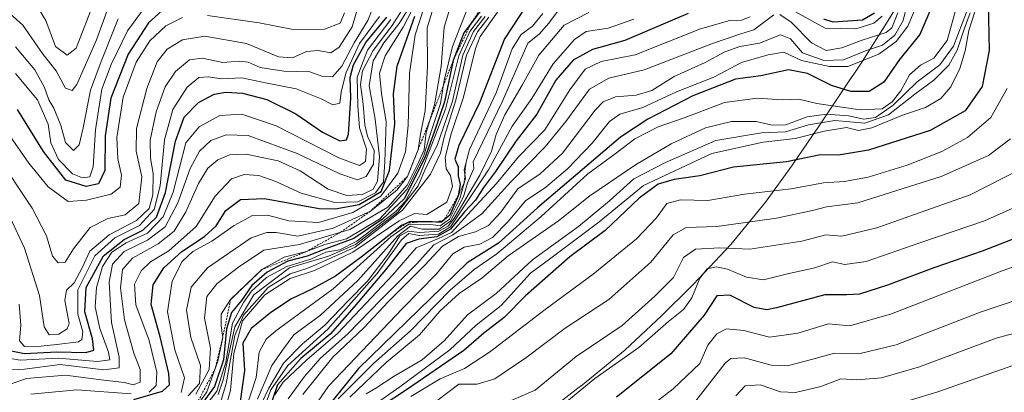
# Model space of a CAD drawing. Units: metres. Extents: x 630266 to 631984, y 4785203 to 4787550.
# Drawn here: x 631532 to 631768, y 4787035 to 4787124 of the extents above; entities that cross this region are included whole.
import ezdxf

# ---------------------------------------------------------------- set-up
doc = ezdxf.new("R2010")
doc.units = ezdxf.units.M
doc.header["$MEASUREMENT"] = 0
doc.linetypes.add('TRAZOS', pattern=[0.75, 0.5, -0.25])
for name, color, linetype, lineweight in [('Curva de nivel maestra', 36, 'Continuous', 30), ('Curva de nivel normal', 36, 'Continuous', 0), ('Escarpado lineal', 39, 'TRAZOS', 0), ('Pastizal CxS', 92, 'Continuous', 0)]:
    doc.layers.add(name, color=color, linetype=linetype, lineweight=lineweight)

# ---------------------------------------------------------------- blocks, each defined once
blk = doc.blocks.new('*U154')
at = {"layer": 'Curva de nivel normal', "color": 36, "linetype": 'Continuous', "lineweight": 0}
blk.add_polyline3d([(631526.53, 4787092.47, 965), (631535.34, 4787079.32, 965), (631538.79, 4787072.69, 965), (631540.22, 4787067.86, 965), (631541.51, 4787066.21, 965), (631543.25, 4787066.43, 965), (631545.25, 4787069.58, 965), (631549.25, 4787074.72, 965), (631553.43, 4787076.9, 965), (631557.63, 4787077.73, 965), (631560.88, 4787080.48, 965), (631561.61, 4787086.87, 965), (631560.23, 4787093.03, 965), (631560.31, 4787098.44, 965), (631562.76, 4787108.01, 965), (631565.24, 4787114.4, 965), (631567.68, 4787117.41, 965), (631571.37, 4787119.68, 965), (631576.72, 4787120.57, 965), (631586.7, 4787118.83, 965), (631594.35, 4787115.6, 965), (631597.68, 4787115.4, 965), (631601.06, 4787116.9, 965), (631603.87, 4787117.11, 965), (631606.9, 4787116.54, 965), (631608.87, 4787117.88, 965), (631611.98, 4787122.8, 965), (631613.18, 4787126.89, 965)], dxfattribs=at)
blk = doc.blocks.new('*U157')
at = {"layer": 'Curva de nivel normal', "color": 36, "linetype": 'Continuous', "lineweight": 0}
blk.add_polyline3d([(631531.3, 4787111.63, 980), (631536.61, 4787105.33, 980), (631539.14, 4787099.46, 980), (631539.78, 4787095.03, 980), (631541.66, 4787090.97, 980), (631545, 4787087.56, 980), (631547.36, 4787086.61, 980), (631549.13, 4787086.86, 980), (631549.93, 4787089.21, 980), (631550.51, 4787098.08, 980), (631552, 4787107.83, 980), (631554.27, 4787113.76, 980), (631558.15, 4787121.84, 980), (631564.36, 4787130.4, 980)], dxfattribs=at)
blk = doc.blocks.new('*U158')
at = {"layer": 'Curva de nivel normal', "color": 36, "linetype": 'Continuous', "lineweight": 0}
blk.add_polyline3d([(631668.67, 4787126.22, 860), (631662.78, 4787123.15, 860), (631656.71, 4787115.96, 860), (631652.72, 4787108.78, 860), (631648.59, 4787101.68, 860), (631646.5, 4787097.02, 860), (631645.37, 4787093.02, 860), (631642.58, 4787087.29, 860), (631636.4, 4787076.88, 860), (631634.97, 4787075, 860), (631632.73, 4787073.8, 860), (631628.22, 4787073.53, 860), (631625.4, 4787073.86, 860), (631623.35, 4787072.6, 860), (631620.66, 4787068.37, 860), (631615.65, 4787061.82, 860), (631611.01, 4787057.16, 860), (631605.45, 4787051.29, 860), (631600.08, 4787046.85, 860), (631595.57, 4787042.2, 860), (631592.02, 4787036.24, 860), (631587.78, 4787027.36, 860)], dxfattribs=at)
blk = doc.blocks.new('*U164')
at = {"layer": 'Curva de nivel normal', "color": 36, "linetype": 'Continuous', "lineweight": 0}
blk.add_polyline3d([(631527.24, 4787040.46, 940), (631533.48, 4787040.76, 940), (631542.01, 4787041.91, 940), (631552.5, 4787040.64, 940), (631556.18, 4787041.07, 940), (631556.2, 4787043.66, 940), (631554.34, 4787051.97, 940), (631553.74, 4787061.6, 940), (631554.53, 4787065.94, 940), (631557.37, 4787068.93, 940), (631562.91, 4787071.65, 940), (631567.16, 4787074.9, 940), (631570.24, 4787080.65, 940), (631573.14, 4787088.84, 940), (631575.38, 4787092.98, 940), (631578.14, 4787095.53, 940), (631581.82, 4787096.94, 940), (631587.06, 4787096.72, 940), (631598.79, 4787092.46, 940), (631609.03, 4787087.54, 940), (631613.26, 4787086.17, 940), (631615.35, 4787086.97, 940), (631617.08, 4787089.89, 940), (631617.28, 4787093.17, 940), (631615.66, 4787096.59, 940), (631614.98, 4787099.32, 940), (631614.64, 4787104.3, 940), (631613.99, 4787108.98, 940), (631614.45, 4787112.24, 940), (631617.03, 4787117.14, 940), (631621.57, 4787123.09, 940), (631625.48, 4787129.37, 940)], dxfattribs=at)
blk = doc.blocks.new('*U172')
at = {"layer": 'Curva de nivel normal', "color": 36, "linetype": 'Continuous', "lineweight": 0}
blk.add_polyline3d([(631531.33, 4787118, 985), (631535.94, 4787112.51, 985), (631538.3, 4787108.28, 985), (631539.28, 4787105.27, 985), (631540.47, 4787103.28, 985), (631542.17, 4787099.13, 985), (631543.34, 4787095.06, 985), (631545.2, 4787093.14, 985), (631546.59, 4787094.49, 985), (631547.54, 4787098.56, 985), (631549.26, 4787107.58, 985), (631551.84, 4787114.51, 985), (631555.89, 4787124.73, 985)], dxfattribs=at)
blk = doc.blocks.new('*U176')
at = {"layer": 'Curva de nivel normal', "color": 36, "linetype": 'Continuous', "lineweight": 0}
blk.add_polyline3d([(631528.4, 4787043.62, 945), (631532.46, 4787042.9, 945), (631541.56, 4787043.43, 945), (631550.96, 4787042.64, 945), (631553.9, 4787043.01, 945), (631553.64, 4787044.83, 945), (631551.51, 4787050.5, 945), (631550.38, 4787055.71, 945), (631550.72, 4787060.38, 945), (631552.2, 4787065.38, 945), (631554.42, 4787068.81, 945), (631557.84, 4787071.02, 945), (631562.96, 4787073.32, 945), (631566.72, 4787077.3, 945), (631569.11, 4787083.19, 945), (631572.15, 4787095.02, 945), (631575.31, 4787098.85, 945), (631580.29, 4787101.52, 945), (631585.52, 4787101.85, 945), (631593.79, 4787099.07, 945), (631608.81, 4787091.42, 945), (631613.73, 4787089.59, 945), (631615.19, 4787090.51, 945), (631615.39, 4787093.51, 945), (631613.7, 4787098.6, 945), (631613.36, 4787103.8, 945), (631613.21, 4787110.72, 945), (631615.66, 4787117.17, 945), (631621.21, 4787124.56, 945)], dxfattribs=at)
blk = doc.blocks.new('*U181')
at = {"layer": 'Curva de nivel normal', "color": 36, "linetype": 'Continuous', "lineweight": 0}
blk.add_polyline3d([(631529.26, 4787126.58, 990), (631533.12, 4787123.21, 990), (631537.99, 4787116.19, 990), (631541.03, 4787112.22, 990), (631543.31, 4787108.13, 990), (631544.89, 4787107.5, 990), (631546.04, 4787108.96, 990), (631550.75, 4787119.71, 990), (631553.64, 4787127.54, 990)], dxfattribs=at)
blk = doc.blocks.new('*U191')
at = {"layer": 'Curva de nivel normal', "color": 36, "linetype": 'Continuous', "lineweight": 0}
blk.add_polyline3d([(631530.05, 4787077.08, 960), (631533.51, 4787069.76, 960), (631537.1, 4787058.44, 960), (631538.22, 4787050.88, 960), (631539.38, 4787049, 960), (631541.67, 4787049.14, 960), (631543.7, 4787050.4, 960), (631544.22, 4787051.68, 960), (631543.13, 4787057.2, 960), (631543.56, 4787059.67, 960), (631545.39, 4787061.47, 960), (631547.29, 4787065.02, 960), (631549.16, 4787069.02, 960), (631553.73, 4787072.94, 960), (631560.35, 4787076.39, 960), (631563.32, 4787079.23, 960), (631564.21, 4787082.54, 960), (631564.34, 4787087.66, 960), (631563.67, 4787091.35, 960), (631563.58, 4787095.65, 960), (631565.03, 4787102.4, 960), (631567.16, 4787108.44, 960), (631569.66, 4787112.06, 960), (631573.03, 4787114.88, 960), (631576.03, 4787115.29, 960), (631581.03, 4787114.26, 960), (631584.95, 4787114.6, 960), (631587.06, 4787114.34, 960), (631589.98, 4787113.08, 960), (631595.59, 4787112.16, 960), (631601.87, 4787112.01, 960), (631604.99, 4787110.87, 960), (631607.28, 4787110.8, 960), (631609.5, 4787113.39, 960), (631612.44, 4787118.96, 960), (631615.72, 4787124.34, 960), (631616.93, 4787127.3, 960)], dxfattribs=at)
blk = doc.blocks.new('*U204')
at = {"layer": 'Curva de nivel normal', "color": 36, "linetype": 'Continuous', "lineweight": 0}
blk.add_polyline3d([(631535.29, 4787129.71, 995), (631538.63, 4787124.28, 995), (631540.9, 4787118.05, 995), (631543.67, 4787116.02, 995), (631545.88, 4787117.68, 995), (631550.29, 4787129.01, 995)], dxfattribs=at)
blk = doc.blocks.new('*U208')
at = {"layer": 'Curva de nivel normal', "color": 36, "linetype": 'Continuous', "lineweight": 0}
for points in [[(631527.94, 4787099.55, 970), (631534.49, 4787090.16, 970), (631539.12, 4787084.45, 970), (631543.96, 4787080.95, 970), (631548.34, 4787081.28, 970), (631554.25, 4787082.66, 970), (631556.38, 4787084.36, 970), (631556.72, 4787087.25, 970), (631555.82, 4787091.2, 970), (631555.64, 4787096.3, 970), (631557.14, 4787105.97, 970), (631560.21, 4787114.35, 970), (631563.51, 4787119.44, 970), (631567.36, 4787123, 970), (631571.36, 4787125.04, 970)], [(631577.36, 4787125.51, 970), (631589.69, 4787123.78, 970), (631597.86, 4787122.12, 970), (631605.39, 4787122.2, 970), (631609.14, 4787123.63, 970), (631610.18, 4787126.15, 970)]]:
    blk.add_polyline3d(points, dxfattribs=at)
blk = doc.blocks.new('*U218')
at = {"layer": 'Curva de nivel normal', "color": 36, "linetype": 'Continuous', "lineweight": 0}
blk.add_polyline3d([(631532.17, 4787056.35, 955), (631532.57, 4787051.35, 955), (631532.32, 4787047.53, 955), (631533.46, 4787046.22, 955), (631535.99, 4787046.1, 955), (631541.23, 4787046.68, 955), (631546.4, 4787047.29, 955), (631547.21, 4787047.87, 955), (631547.45, 4787049.75, 955), (631546.27, 4787053.96, 955), (631546.23, 4787059.82, 955), (631550.31, 4787067.9, 955), (631555.13, 4787072.21, 955), (631561.05, 4787075.23, 955), (631564.53, 4787079.02, 955), (631565.97, 4787084.69, 955), (631567.02, 4787095.68, 955), (631568.99, 4787103.01, 955), (631572.44, 4787108.34, 955), (631575.24, 4787110.65, 955), (631577.52, 4787110.83, 955), (631580.68, 4787110.34, 955), (631585.58, 4787110.56, 955), (631591.63, 4787109.28, 955), (631598.54, 4787107.91, 955), (631604.56, 4787105.53, 955), (631607.35, 4787104.08, 955), (631608.99, 4787104.52, 955), (631609.38, 4787107.1, 955), (631610.48, 4787111.65, 955), (631613.7, 4787118.82, 955), (631618.56, 4787125.24, 955)], dxfattribs=at)
blk = doc.blocks.new('*U224')
at = {"layer": 'Curva de nivel normal', "color": 36, "linetype": 'Continuous', "lineweight": 0}
blk.add_polyline3d([(631529.42, 4787036.95, 935), (631533.97, 4787038.5, 935), (631543.28, 4787039.3, 935), (631552.47, 4787038.14, 935), (631557.47, 4787037.58, 935), (631559.52, 4787037.03, 935), (631561.22, 4787037.65, 935), (631561.16, 4787040.7, 935), (631559.66, 4787044.63, 935), (631557.41, 4787052.58, 935), (631556.5, 4787060.3, 935), (631556.95, 4787064.69, 935), (631559.36, 4787067.35, 935), (631565.54, 4787070.78, 935), (631569.32, 4787073.84, 935), (631572.16, 4787078.44, 935), (631575.14, 4787085.25, 935), (631577.42, 4787088.9, 935), (631579.83, 4787090.91, 935), (631582.62, 4787092.16, 935), (631586.58, 4787092.27, 935), (631594.25, 4787090.66, 935), (631599.54, 4787088.28, 935), (631606.23, 4787083.9, 935), (631610.69, 4787082.42, 935), (631614.43, 4787082.6, 935), (631617.02, 4787083.89, 935), (631618.08, 4787085.85, 935), (631618.5, 4787091.68, 935), (631617.47, 4787100.68, 935), (631616.02, 4787108.68, 935), (631616.99, 4787114.66, 935), (631619.56, 4787118.93, 935), (631623.25, 4787123.61, 935), (631627.32, 4787130.18, 935)], dxfattribs=at)
blk = doc.blocks.new('*U226')
at = {"layer": 'Curva de nivel maestra', "color": 36, "linetype": 'Continuous', "lineweight": 30}
blk.add_polyline3d([(631568.06, 4787128.16, 975), (631563.18, 4787123.75, 975), (631558.32, 4787116.22, 975), (631554.17, 4787105.68, 975), (631552.82, 4787096.68, 975), (631552.71, 4787088.34, 975), (631551.2, 4787085.17, 975), (631548.23, 4787084.56, 975), (631543.36, 4787086.08, 975), (631538.04, 4787092.93, 975), (631531.8, 4787102.99, 975)], dxfattribs=at)
blk = doc.blocks.new('*U243')
at = {"layer": 'Curva de nivel maestra', "color": 36, "linetype": 'Continuous', "lineweight": 30}
blk.add_polyline3d([(631529.89, 4787045.21, 950), (631533.5, 4787044.52, 950), (631541.23, 4787044.95, 950), (631548.17, 4787044.8, 950), (631550.06, 4787045.29, 950), (631549.74, 4787048.04, 950), (631547.92, 4787054.52, 950), (631548.22, 4787060.36, 950), (631552.37, 4787067.94, 950), (631557.32, 4787071.85, 950), (631561.87, 4787074.04, 950), (631565.08, 4787077.15, 950), (631567.26, 4787083.11, 950), (631569.67, 4787095.38, 950), (631571.74, 4787101.15, 950), (631575.16, 4787104.68, 950), (631578.93, 4787106.66, 950), (631581.69, 4787107.14, 950), (631585.72, 4787106.86, 950), (631591.57, 4787105.39, 950), (631598.5, 4787101.95, 950), (631604.85, 4787097.55, 950), (631609.01, 4787095.48, 950), (631610.61, 4787095.7, 950), (631611.12, 4787097.05, 950), (631611.68, 4787105.68, 950), (631611.53, 4787110.68, 950), (631612.32, 4787113.68, 950), (631615.28, 4787119.01, 950), (631620.27, 4787125.12, 950)], dxfattribs=at)

msp = doc.modelspace()

# ---------------------------------------------------------------- linework, layer by layer
at = {"layer": 'Curva de nivel maestra', "color": 36, "linetype": 'Continuous', "lineweight": 30}
for points in [[(631764.26, 4787132.52, 800), (631764.57, 4787117.13, 800), (631762.92, 4787108.52, 800), (631758.86, 4787102.67, 800), (631750.47, 4787097.94, 800), (631735.66, 4787093.27, 800), (631728.46, 4787092.05, 800), (631724.22, 4787092.09, 800), (631716.03, 4787090.42, 800), (631703.36, 4787089.17, 800), (631695.3, 4787087.13, 800), (631689.16, 4787086.18, 800), (631685.27, 4787085.11, 800), (631680.72, 4787081.74, 800), (631672.58, 4787074.02, 800), (631664.11, 4787067.69, 800), (631653.47, 4787058.35, 800), (631648.4, 4787053.12, 800), (631643.53, 4787049.43, 800), (631638.76, 4787045.24, 800), (631624.96, 4787035.8, 800), (631619.16, 4787032.01, 800)], [(631644.07, 4787128.48, 900), (631640.54, 4787123.76, 900), (631638.73, 4787121.34, 900), (631636.18, 4787114.69, 900), (631634.14, 4787104.82, 900), (631631.61, 4787097.52, 900), (631629.41, 4787091.39, 900), (631624.42, 4787081.57, 900), (631619.28, 4787076.74, 900), (631612.39, 4787072.04, 900), (631605.68, 4787069.62, 900), (631601.24, 4787067.88, 900), (631596.56, 4787066.61, 900), (631591.63, 4787063.99, 900), (631587.93, 4787060.85, 900), (631585.44, 4787057.26, 900), (631583.08, 4787054.37, 900), (631581.88, 4787050.45, 900), (631581.14, 4787043.04, 900), (631579.02, 4787036.6, 900), (631573.74, 4787029.37, 900)], [(631653.49, 4787127.57, 875), (631648.47, 4787119.93, 875), (631642.46, 4787104.58, 875), (631637.57, 4787094.35, 875), (631636.56, 4787091.07, 875), (631637.34, 4787089.22, 875), (631637.41, 4787087.07, 875), (631637.82, 4787085.02, 875), (631637.41, 4787082.32, 875), (631635.42, 4787077.68, 875), (631634.01, 4787076.53, 875), (631633.35, 4787076, 875), (631632.15, 4787076.03, 875), (631631.15, 4787076.06, 875), (631629.12, 4787076.09, 875), (631629.12, 4787076.09, 875), (631628.22, 4787076.11, 875), (631625.84, 4787076.14, 875), (631625.09, 4787075.79, 875), (631623.82, 4787075.19, 875), (631621.92, 4787073.7, 875), (631614.48, 4787067.84, 875), (631607.95, 4787063.05, 875), (631602.15, 4787059.84, 875), (631597.44, 4787057.62, 875), (631592.52, 4787054.36, 875), (631587.76, 4787050.53, 875), (631585.82, 4787047.02, 875), (631586.18, 4787040.42, 875), (631585.12, 4787033.06, 875)], [(631559.69, 4787033.51, 925), (631566.54, 4787035.54, 925), (631568.25, 4787037.02, 925), (631568.06, 4787039.77, 925), (631565.98, 4787048.53, 925), (631563.85, 4787056.3, 925), (631564.27, 4787061.01, 925), (631566.85, 4787065.02, 925), (631571.14, 4787069, 925), (631576.58, 4787072.53, 925), (631579.36, 4787075.12, 925), (631581.69, 4787078.77, 925), (631585.26, 4787081.4, 925), (631590.97, 4787081.63, 925), (631604.08, 4787079.26, 925), (631607.93, 4787079.15, 925), (631613.69, 4787080.24, 925), (631618.96, 4787083.3, 925), (631620.91, 4787088.36, 925), (631622.19, 4787099.58, 925), (631621.86, 4787106.77, 925), (631622.73, 4787113.38, 925), (631626.98, 4787125.34, 925)], [(631692.44, 4787125.97, 850), (631677.34, 4787119.54, 850), (631669.59, 4787117.37, 850), (631664.93, 4787114.81, 850), (631660.74, 4787110.01, 850), (631656.24, 4787101.87, 850), (631651.26, 4787095.44, 850), (631646.33, 4787088.12, 850), (631643.48, 4787084.31, 850), (631641.53, 4787081.26, 850), (631638.92, 4787078.44, 850), (631635.55, 4787074.28, 850), (631632.29, 4787072.51, 850), (631627.92, 4787071.95, 850), (631624.9, 4787070.88, 850), (631619.96, 4787064.54, 850), (631612.48, 4787055.7, 850), (631606.74, 4787049.14, 850), (631599.68, 4787043.37, 850), (631594.06, 4787037, 850), (631591.64, 4787029.76, 850)], [(631750.41, 4787126.55, 825), (631747.97, 4787120.94, 825), (631743.09, 4787114.97, 825), (631739.34, 4787109.52, 825), (631735.83, 4787107.32, 825), (631731.46, 4787107.3, 825), (631726.85, 4787108.76, 825), (631721.06, 4787111.63, 825), (631716.52, 4787112.46, 825), (631709.9, 4787111.05, 825), (631703.85, 4787110.27, 825), (631693.62, 4787106.27, 825), (631682.84, 4787100.7, 825), (631676.27, 4787096.35, 825), (631656.35, 4787079.42, 825), (631647.02, 4787070.97, 825), (631639.56, 4787066.24, 825), (631613.52, 4787040.92, 825), (631601.55, 4787026.05, 825)], [(631737.16, 4787126.03, 850), (631734.22, 4787124.41, 850), (631727.18, 4787123.9, 850), (631724.98, 4787124.6, 850)], [(631772.99, 4787072.93, 775), (631762.95, 4787069.01, 775), (631751.32, 4787065.06, 775), (631740.24, 4787060.86, 775), (631733.53, 4787058.78, 775), (631730.46, 4787058.6, 775), (631725.22, 4787058.62, 775), (631713.66, 4787055.47, 775), (631711.29, 4787054.97, 775), (631708.3, 4787055.57, 775), (631702.45, 4787058.47, 775), (631699.37, 4787058.35, 775), (631696.34, 4787053.68, 775), (631688.34, 4787044.44, 775), (631675.34, 4787034.1, 775)]]:
    msp.add_polyline3d(points, dxfattribs=at)
at = {"layer": 'Curva de nivel normal', "color": 36, "linetype": 'Continuous', "lineweight": 0}
for points in [[(631627.41, 4787128.87, 930), (631624.18, 4787122.72, 930), (631619.92, 4787115.84, 930), (631618.54, 4787111.68, 930), (631618.97, 4787106.84, 930), (631620.16, 4787100.01, 930), (631619.79, 4787090.43, 930), (631619.5, 4787085.67, 930), (631617.61, 4787083.02, 930), (631613.35, 4787080.89, 930), (631607.8, 4787080.72, 930), (631599.73, 4787082.9, 930), (631593.7, 4787085.71, 930), (631589.66, 4787087.16, 930), (631586.13, 4787087.44, 930), (631583.07, 4787086.36, 930), (631579.14, 4787082.25, 930), (631574.64, 4787074.93, 930), (631568.03, 4787069.16, 930), (631563.69, 4787066.48, 930), (631561.4, 4787064.36, 930), (631559.85, 4787061.11, 930), (631560.19, 4787056.18, 930), (631563.37, 4787047.67, 930), (631565.19, 4787040.06, 930), (631565.05, 4787036.86, 930), (631563.36, 4787035.23, 930)], [(631629.27, 4787127.51, 920), (631627.04, 4787120.88, 920), (631625.74, 4787111.7, 920), (631625.41, 4787099.12, 920), (631624.74, 4787092.85, 920), (631622.94, 4787087.7, 920), (631618.87, 4787082.25, 920), (631612.15, 4787078.3, 920), (631603.92, 4787075.92, 920), (631596.81, 4787076.3, 920), (631591.7, 4787077.68, 920), (631588.08, 4787077.57, 920), (631583.68, 4787075.2, 920), (631578.35, 4787071.42, 920), (631573.83, 4787068.93, 920), (631571.22, 4787066.54, 920), (631568.83, 4787061.87, 920), (631567.74, 4787054.53, 920), (631569.5, 4787045.38, 920), (631571.8, 4787038.72, 920), (631571.02, 4787035.17, 920)], [(631631.72, 4787128.26, 915), (631629.99, 4787122.56, 915), (631630.03, 4787113.35, 915), (631629.44, 4787102.64, 915), (631628.34, 4787097.06, 915), (631627.8, 4787093.35, 915), (631626.68, 4787090.62, 915), (631625.24, 4787086.94, 915), (631622.68, 4787083.64, 915), (631616.35, 4787078.62, 915), (631607.43, 4787074.56, 915), (631598.98, 4787072.65, 915), (631593.8, 4787073.51, 915), (631591.51, 4787073.53, 915), (631587.77, 4787072.2, 915), (631577.36, 4787065.05, 915), (631573.45, 4787060.46, 915), (631572.31, 4787054.94, 915), (631573.32, 4787048.39, 915), (631575.66, 4787041.62, 915), (631575.37, 4787037.36, 915), (631572.68, 4787034.37, 915)], [(631573.37, 4787029.8, 905), (631577.19, 4787035.38, 905), (631579.8, 4787042.68, 905), (631580.96, 4787048.33, 905), (631580.57, 4787051.19, 905), (631580.58, 4787053.92, 905), (631582.87, 4787057.45, 905), (631590.36, 4787064.62, 905), (631595.68, 4787067.61, 905), (631601.02, 4787068.95, 905), (631605.44, 4787070.64, 905), (631610.66, 4787072.02, 905), (631618.52, 4787076.69, 905), (631625.04, 4787083.79, 905), (631629.04, 4787091.69, 905), (631630.88, 4787097.68, 905), (631633.16, 4787104.42, 905), (631634.03, 4787109.97, 905), (631635.99, 4787118.07, 905), (631640.32, 4787129.01, 905)], [(631635.96, 4787129.02, 910), (631634.06, 4787122.72, 910), (631633.3, 4787113.29, 910), (631631.74, 4787104.09, 910), (631629.72, 4787097.45, 910), (631629.25, 4787093.35, 910), (631627.86, 4787090.28, 910), (631625.14, 4787084.86, 910), (631620.49, 4787079.62, 910), (631611.42, 4787074.22, 910), (631599.34, 4787070.68, 910), (631590.82, 4787069.25, 910), (631584.74, 4787065.2, 910), (631579.61, 4787061.29, 910), (631577.16, 4787058.22, 910), (631576.58, 4787053.03, 910), (631578.08, 4787045.79, 910), (631577.72, 4787040.71, 910), (631574.54, 4787034.77, 910)], [(631662.61, 4787128.34, 865), (631659.12, 4787123.68, 865), (631656.79, 4787121.01, 865), (631654.03, 4787118.84, 865), (631648, 4787105.01, 865), (631640.96, 4787090.41, 865), (631641.15, 4787088.86, 865), (631639.6, 4787085.44, 865), (631638.69, 4787082.1, 865), (631635.58, 4787076.25, 865), (631632.82, 4787074.35, 865), (631628.74, 4787074.29, 865), (631625.95, 4787075.04, 865), (631622.93, 4787072.73, 865), (631613.36, 4787062.02, 865), (631604.42, 4787053.69, 865), (631598.04, 4787049.02, 865), (631595.3, 4787045.35, 865), (631592.75, 4787041.66, 865), (631589.3, 4787033.6, 865)], [(631744.88, 4787127.98, 835), (631743.95, 4787124.31, 835), (631741.98, 4787120.83, 835), (631739, 4787118.43, 835), (631735, 4787117.07, 835), (631729.66, 4787114.89, 835), (631725, 4787114.72, 835), (631719.91, 4787116.58, 835), (631716.98, 4787119.94, 835), (631714.58, 4787120.86, 835), (631709.55, 4787118.85, 835), (631704.87, 4787118.08, 835), (631701.27, 4787116.83, 835), (631696.55, 4787114.24, 835), (631689.14, 4787110.89, 835), (631683.75, 4787107.52, 835), (631680.06, 4787106.39, 835), (631675.04, 4787106.05, 835), (631672.1, 4787104.78, 835), (631670.21, 4787102.83, 835), (631662.34, 4787092.51, 835), (631657.01, 4787087.54, 835), (631651.68, 4787083.96, 835), (631647.58, 4787078.36, 835), (631644.67, 4787075.2, 835), (631641.56, 4787073.65, 835), (631637.43, 4787072.57, 835), (631633.61, 4787070.25, 835), (631629.38, 4787065.72, 835), (631620.62, 4787056.9, 835), (631614.74, 4787050.68, 835), (631607.36, 4787043.67, 835), (631600.16, 4787034.72, 835)], [(631756.81, 4787127.8, 820), (631754.52, 4787119.51, 820), (631751.33, 4787115.28, 820), (631748.15, 4787113.6, 820), (631745.47, 4787111.26, 820), (631743.4, 4787107.42, 820), (631741.34, 4787104.84, 820), (631738.97, 4787103.18, 820), (631733.66, 4787102.89, 820), (631723.33, 4787104.46, 820), (631719, 4787105.42, 820), (631715, 4787105.32, 820), (631709.08, 4787105.66, 820), (631701.2, 4787104.68, 820), (631691.74, 4787101.1, 820), (631685.26, 4787098.86, 820), (631679.67, 4787095.96, 820), (631675.03, 4787092.33, 820), (631668.42, 4787087.55, 820), (631657.27, 4787077.36, 820), (631646.66, 4787068.38, 820), (631641.21, 4787064.63, 820), (631635.48, 4787059.67, 820), (631625.94, 4787049.96, 820), (631617.1, 4787042.12, 820), (631608.59, 4787033.64, 820)], [(631761.76, 4787128.4, 805), (631759.73, 4787121.92, 805), (631758.82, 4787117.07, 805), (631757.56, 4787112.84, 805), (631755.4, 4787108.44, 805), (631753.04, 4787105.62, 805), (631749.36, 4787103.47, 805), (631743.8, 4787101.63, 805), (631736.52, 4787098.58, 805), (631733.26, 4787097.99, 805), (631730.38, 4787098.65, 805), (631725.04, 4787097.82, 805), (631718.13, 4787096.05, 805), (631710.46, 4787095.13, 805), (631698.16, 4787092.46, 805), (631681.8, 4787084.78, 805), (631671.05, 4787076.02, 805), (631659.61, 4787067.38, 805), (631654.7, 4787063.77, 805), (631647.68, 4787056.04, 805), (631641.68, 4787051.29, 805), (631635.36, 4787045.38, 805), (631623.4, 4787036.56, 805), (631617.27, 4787032.25, 805)], [(631642.97, 4787125.34, 895), (631640.16, 4787121.66, 895), (631637.5, 4787115.85, 895), (631634.36, 4787103.04, 895), (631628.2, 4787087.19, 895), (631624.71, 4787080.96, 895), (631622.44, 4787078.53, 895), (631613.12, 4787071.44, 895), (631609.03, 4787069.4, 895), (631605.64, 4787068.79, 895), (631602.05, 4787067.14, 895), (631596.32, 4787065.41, 895), (631591.46, 4787062.74, 895), (631587.85, 4787059.44, 895), (631585.91, 4787056.71, 895), (631583.29, 4787051.76, 895), (631581.68, 4787042.42, 895), (631579.58, 4787035.52, 895), (631574.48, 4787028.83, 895)], [(631643.82, 4787125.3, 890), (631641.07, 4787121.65, 890), (631638.51, 4787116.01, 890), (631635.99, 4787105.01, 890), (631632.32, 4787094.35, 890), (631629.6, 4787089.02, 890), (631627.78, 4787084.69, 890), (631622.96, 4787078.38, 890), (631612.76, 4787070.68, 890), (631606.34, 4787067.88, 890), (631596.93, 4787065.02, 890), (631588.41, 4787058.58, 890), (631583.91, 4787050.93, 890), (631581.04, 4787038.26, 890), (631579.85, 4787034.74, 890)], [(631644.72, 4787125.1, 885), (631642.02, 4787121.59, 885), (631639.35, 4787115.98, 885), (631636.84, 4787105.2, 885), (631634.02, 4787096.32, 885), (631633.18, 4787092.56, 885), (631630.72, 4787087.51, 885), (631624.02, 4787078.84, 885), (631612.7, 4787069.99, 885), (631605.76, 4787066.88, 885), (631601.37, 4787065.01, 885), (631597.14, 4787063.63, 885), (631591.84, 4787060.37, 885), (631585.93, 4787053.68, 885), (631583.88, 4787048.83, 885), (631581.8, 4787037.32, 885), (631580.07, 4787031.44, 885)], [(631646.8, 4787126.29, 880), (631642.61, 4787120.46, 880), (631641.5, 4787117.58, 880), (631638.68, 4787105.95, 880), (631635.72, 4787097.12, 880), (631634.26, 4787091.46, 880), (631634.48, 4787088.79, 880), (631635.51, 4787087.18, 880), (631636.01, 4787084.52, 880), (631634.64, 4787080.81, 880), (631629.91, 4787077.82, 880), (631626.92, 4787078.08, 880), (631623.24, 4787076.35, 880), (631612.16, 4787068.84, 880), (631602.94, 4787064.41, 880), (631597.12, 4787062.52, 880), (631591.07, 4787058.61, 880), (631585.68, 4787052.37, 880), (631583.64, 4787044.53, 880), (631582.82, 4787035.72, 880), (631581.58, 4787031.11, 880)], [(631586.58, 4787031.47, 870), (631589, 4787038.74, 870), (631589.72, 4787044.84, 870), (631591.4, 4787047.97, 870), (631593.69, 4787049.95, 870), (631607.42, 4787059.99, 870), (631621.27, 4787072.51, 870), (631625.58, 4787075.51, 870), (631631.35, 4787075.37, 870), (631633.05, 4787075.13, 870), (631635.29, 4787076.71, 870), (631637.79, 4787081.65, 870), (631639.1, 4787086.44, 870), (631638.78, 4787088.56, 870), (631640.13, 4787093.38, 870), (631646.45, 4787106.96, 870), (631650.32, 4787117.5, 870), (631652.44, 4787120.98, 870), (631655.15, 4787122.91, 870), (631657.66, 4787125.99, 870)], [(631746.7, 4787126.7, 830), (631745.12, 4787122.94, 830), (631742.35, 4787119.25, 830), (631738.17, 4787116.23, 830), (631730.7, 4787113.28, 830), (631726.38, 4787113.3, 830), (631719.6, 4787114.7, 830), (631715.4, 4787116.74, 830), (631711.63, 4787116.05, 830), (631705.28, 4787114.21, 830), (631698.62, 4787110.73, 830), (631689.66, 4787107.21, 830), (631681.6, 4787103.47, 830), (631676.13, 4787101.84, 830), (631673.64, 4787100.14, 830), (631669.48, 4787094.91, 830), (631663.59, 4787088.77, 830), (631658.36, 4787084.37, 830), (631653.52, 4787081.08, 830), (631649.35, 4787076.12, 830), (631645.6, 4787072.35, 830), (631642.54, 4787070.7, 830), (631638.78, 4787069.97, 830), (631636.12, 4787068.42, 830), (631632.16, 4787063.6, 830), (631624.02, 4787055.34, 830), (631606.34, 4787036.72, 830), (631593.29, 4787017.76, 830)], [(631707.32, 4787125.15, 845), (631705.24, 4787124.36, 845), (631702.46, 4787124.32, 845), (631695.42, 4787122.32, 845), (631679.76, 4787116.05, 845), (631671.61, 4787114.45, 845), (631667.81, 4787112.64, 845), (631664.1, 4787107.68, 845), (631658.12, 4787098.15, 845), (631651.82, 4787091.66, 845), (631646.58, 4787085.28, 845), (631639.66, 4787077.8, 845), (631635.76, 4787073.53, 845), (631632.7, 4787072.05, 845), (631627.32, 4787069.86, 845), (631621.66, 4787063.33, 845), (631615.32, 4787056.58, 845), (631608.48, 4787049.33, 845), (631601.14, 4787043.02, 845), (631595.44, 4787037.7, 845), (631593.49, 4787034.65, 845)], [(631712.98, 4787125.65, 840), (631708.25, 4787122.08, 840), (631705.07, 4787121.09, 840), (631698.34, 4787118.77, 840), (631681.97, 4787112.46, 840), (631673.46, 4787110.5, 840), (631668.83, 4787107.82, 840), (631663.2, 4787100.07, 840), (631658.22, 4787094.07, 840), (631650.02, 4787085.62, 840), (631643.02, 4787077.95, 840), (631636.01, 4787072.9, 840), (631631.57, 4787070.55, 840), (631627.46, 4787066.02, 840), (631618.84, 4787057.35, 840), (631611.02, 4787049.35, 840), (631604.33, 4787043.35, 840), (631600.59, 4787039.02, 840), (631596.62, 4787033.7, 840)], [(631759.19, 4787126.34, 815), (631756.04, 4787118.14, 815), (631752.74, 4787113.71, 815), (631747.33, 4787109.65, 815), (631741.61, 4787104.01, 815), (631737.33, 4787101.06, 815), (631734.53, 4787100.64, 815), (631730.89, 4787101.47, 815), (631725.66, 4787101.86, 815), (631721, 4787101.21, 815), (631715.9, 4787099.32, 815), (631712.61, 4787099.21, 815), (631708.8, 4787100.12, 815), (631702.86, 4787100.13, 815), (631696.63, 4787098.58, 815), (631688.4, 4787094.77, 815), (631679.86, 4787089.71, 815), (631668.94, 4787082.28, 815), (631661.41, 4787076.33, 815), (631649.33, 4787067.9, 815), (631643.02, 4787062.56, 815), (631637.58, 4787058.9, 815), (631633.02, 4787054.69, 815), (631628.14, 4787049.02, 815), (631620.16, 4787042.36, 815), (631611.4, 4787034.03, 815)], [(631760.02, 4787126.13, 810), (631758.58, 4787122.26, 810), (631756.9, 4787117.16, 810), (631754.92, 4787113.62, 810), (631751.33, 4787110.04, 810), (631746.78, 4787106.64, 810), (631740.46, 4787101.73, 810), (631734.79, 4787099.7, 810), (631727.59, 4787100.35, 810), (631721.34, 4787099.34, 810), (631715.8, 4787097.66, 810), (631710.04, 4787097.38, 810), (631699.1, 4787095.54, 810), (631687.05, 4787090.3, 810), (631679.5, 4787086.39, 810), (631673.6, 4787081.08, 810), (631666.23, 4787074.99, 810), (631655.15, 4787066.93, 810), (631646.5, 4787058.91, 810), (631639.61, 4787053.78, 810), (631634.05, 4787047.59, 810), (631628.78, 4787043, 810), (631622.02, 4787039.06, 810), (631617.68, 4787036.21, 810), (631615.35, 4787034.85, 810)], [(631742.74, 4787126.16, 840), (631741.24, 4787122.52, 840), (631739.93, 4787121.45, 840), (631733.92, 4787119.51, 840), (631729.33, 4787117.74, 840), (631725.52, 4787117.14, 840), (631722, 4787118.98, 840), (631717.18, 4787123.88, 840), (631714.41, 4787125.78, 840)], [(631738.95, 4787125.32, 845), (631736.94, 4787123.65, 845), (631732.66, 4787122.32, 845), (631725.3, 4787122.44, 845), (631718.21, 4787126.38, 845)], [(631679.46, 4787124.63, 855), (631673.3, 4787122.43, 855), (631668.03, 4787121.7, 855), (631665.28, 4787119.74, 855), (631660.14, 4787113.9, 855), (631655.05, 4787105.62, 855), (631650.31, 4787099.01, 855), (631644.62, 4787088.49, 855), (631635.58, 4787074.86, 855), (631632.68, 4787073.13, 855), (631628.02, 4787072.8, 855), (631625.54, 4787073.3, 855), (631623.8, 4787071.78, 855), (631618, 4787063.69, 855), (631606.18, 4787050.35, 855), (631596.58, 4787041.69, 855), (631592.5, 4787035.81, 855), (631589.23, 4787027, 855)], [(631626.03, 4787034.21, 795), (631633.08, 4787038.43, 795), (631638.92, 4787040.96, 795), (631644.88, 4787044.86, 795), (631658.22, 4787055.09, 795), (631669.7, 4787063.54, 795), (631680.13, 4787072.02, 795), (631684.87, 4787077.03, 795), (631687.39, 4787080.5, 795), (631690.67, 4787081.36, 795), (631697.19, 4787081.2, 795), (631705.98, 4787082.66, 795), (631717.16, 4787083.98, 795), (631724.88, 4787085.44, 795), (631729.92, 4787085.74, 795), (631735.63, 4787086.75, 795), (631744.95, 4787089.62, 795), (631753.26, 4787092.94, 795), (631759.4, 4787096.3, 795), (631764.96, 4787101.06, 795), (631768.87, 4787107.98, 795)], [(631629.94, 4787031.45, 790), (631637.53, 4787037.21, 790), (631641.95, 4787037.16, 790), (631646.18, 4787038.48, 790), (631653.61, 4787043.46, 790), (631663.05, 4787050.62, 790), (631673.48, 4787057.46, 790), (631683.53, 4787066.44, 790), (631688.89, 4787072.92, 790), (631692.02, 4787074.73, 790), (631699.34, 4787074.94, 790), (631713.66, 4787076.94, 790), (631722.26, 4787078.79, 790), (631725.66, 4787079.66, 790), (631733.14, 4787080.66, 790), (631753.06, 4787086.95, 790), (631764.42, 4787091.96, 790), (631769.68, 4787095.95, 790)], [(631772.71, 4787089.02, 785), (631760.01, 4787082.51, 785), (631737.66, 4787074.61, 785), (631729.33, 4787072.63, 785), (631725.43, 4787072.94, 785), (631719.72, 4787071.44, 785), (631707.29, 4787069.5, 785), (631700.1, 4787069.84, 785), (631694.2, 4787069.49, 785), (631691.34, 4787067.52, 785), (631688.96, 4787062.73, 785), (631684.47, 4787058.23, 785), (631676.63, 4787051.24, 785), (631665.68, 4787043.82, 785), (631655.83, 4787035.78, 785), (631647.69, 4787032.24, 785)], [(631774.39, 4787081.19, 780), (631763.48, 4787076.28, 780), (631747.96, 4787071.03, 780), (631735.1, 4787066.56, 780), (631730.04, 4787065.85, 780), (631727.09, 4787066.45, 780), (631722.8, 4787065.04, 780), (631716.3, 4787063.62, 780), (631710.5, 4787062.18, 780), (631706.45, 4787062.8, 780), (631701.92, 4787064.71, 780), (631699.26, 4787065.32, 780), (631697.03, 4787064.8, 780), (631695.26, 4787062.57, 780), (631693.38, 4787057.9, 780), (631691.34, 4787055.06, 780), (631687.8, 4787052.18, 780), (631680.66, 4787045.99, 780), (631670.14, 4787038.52, 780), (631660.22, 4787030.38, 780)], [(631785.68, 4787070.91, 770), (631767.33, 4787064.19, 770), (631741.16, 4787054.02, 770), (631731.24, 4787051.17, 770), (631726.14, 4787051.6, 770), (631718.76, 4787049.38, 770), (631712, 4787048.41, 770), (631705.79, 4787050.06, 770), (631701.67, 4787050.43, 770), (631699.31, 4787049.27, 770), (631697.22, 4787046.52, 770), (631695.31, 4787042.11, 770), (631688.89, 4787036.1, 770), (631668.37, 4787020.28, 770)], [(631782.56, 4787061.13, 765), (631762.66, 4787054.48, 765), (631742.33, 4787046.64, 765), (631733.33, 4787044.44, 765), (631727.51, 4787044.6, 765), (631722.06, 4787043.08, 765), (631716.19, 4787041.56, 765), (631712.34, 4787041.76, 765), (631706.01, 4787043.5, 765), (631702.7, 4787043.31, 765), (631701.34, 4787042.18, 765), (631694.34, 4787033.18, 765)], [(631815.03, 4787055.49, 760), (631805.07, 4787055.88, 760), (631792.9, 4787054.91, 760), (631781.65, 4787052.37, 760), (631766.24, 4787048.24, 760), (631747.91, 4787041.34, 760), (631738.81, 4787038.68, 760), (631732.9, 4787038.26, 760), (631729.06, 4787038.44, 760), (631724.26, 4787036.61, 760), (631718.22, 4787035.17, 760), (631714.64, 4787035.38, 760), (631709.74, 4787036.99, 760), (631706.11, 4787036.77, 760), (631703.88, 4787034.36, 760)], [(631807.81, 4787044.73, 755), (631802.18, 4787045.84, 755), (631792.18, 4787045.76, 755), (631770.49, 4787041.72, 755), (631752.03, 4787035.28, 755), (631740.41, 4787031.74, 755)], [(631559.03, 4787034.88, 930), (631546.03, 4787035.8, 930), (631535.03, 4787034.8, 930)]]:
    msp.add_polyline3d(points, dxfattribs=at)
at = {"layer": 'Escarpado lineal', "color": 39, "linetype": 'TRAZOS', "lineweight": 0}
for points in [[(631670.54, 4787155.21, 913.4), (631652.35, 4787140.95, 913.4), (631640.54, 4787123.76, 913.4), (631636.18, 4787114.69, 913.4), (631630.74, 4787100.79, 913.4), (631625.24, 4787086.94, 913.4), (631616.35, 4787078.62, 913.4), (631609.18, 4787073.56, 913.4), (631601.02, 4787068.95, 913.4), (631590.36, 4787064.62, 913.4), (631582.87, 4787057.45, 913.4), (631580.96, 4787048.33, 913.4), (631579.17, 4787040.91, 913.4), (631573.37, 4787029.8, 913.4), (631563.09, 4787025.59, 913.4), (631555.1, 4787022.63, 913.4), (631548.39, 4787022.51, 913.4), (631539.36, 4787022.3, 913.4), (631534.54, 4787017.22, 913.4)], [(631639.28, 4787090.34, 879.41), (631638.81, 4787085.4, 879.41), (631637.41, 4787082.32, 879.41), (631634.01, 4787076.53, 879.41), (631632.15, 4787076.03, 879.41), (631629.12, 4787076.09, 879.41), (631629.12, 4787076.09, 879.41), (631625.09, 4787075.79, 879.41), (631621.92, 4787073.7, 879.41)]]:
    msp.add_polyline3d(points, dxfattribs=at)
at = {"layer": 'Pastizal CxS', "color": 92, "linetype": 'Continuous', "lineweight": 0}
for points in [[(631744.71, 4787131.39, 833.21), (631740.02, 4787123.68, 841.59), (631734.21, 4787114.59, 830.77), (631731.98, 4787111.19, 827.66), (631731.73, 4787110.81, 827.38), (631723.35, 4787098.33, 805.86), (631722.45, 4787097.01, 805.04), (631717.47, 4787089.72, 799.05), (631711, 4787080.78, 792.6), (631702.7, 4787070.66, 785.41), (631693.75, 4787061.11, 780.28), (631693.03, 4787060.39, 780.66), (631686.13, 4787053.56, 781.13), (631677.3, 4787045.33, 780.52), (631667.18, 4787037.03, 779.9), (631666.08, 4787036.19, 779.98), (631660.99, 4787032.34, 780.62)], [(631744.7, 4787131.39, 833.21), (631740.02, 4787123.68, 841.59), (631734.21, 4787114.59, 830.77), (631731.98, 4787111.19, 827.66), (631731.73, 4787110.81, 827.38), (631723.35, 4787098.33, 805.86), (631722.45, 4787097.01, 805.04), (631717.47, 4787089.72, 799.05), (631711, 4787080.78, 792.6), (631702.7, 4787070.66, 785.41), (631693.75, 4787061.11, 780.28), (631693.03, 4787060.39, 780.66), (631686.13, 4787053.56, 781.13), (631677.3, 4787045.33, 780.52), (631667.18, 4787037.03, 779.9), (631666.08, 4787036.19, 779.98), (631660.99, 4787032.34, 780.62)]]:
    msp.add_polyline3d(points, dxfattribs=at)

# ---------------------------------------------------------------- block references
at = {"layer": 'Curva de nivel maestra', "color": 36, "linetype": 'Continuous', "lineweight": 30}
for name in ['*U243', '*U226']:
    msp.add_blockref(name, (0, 0), dxfattribs=at)
at = {"layer": 'Curva de nivel normal', "color": 36, "linetype": 'Continuous', "lineweight": 0}
for name in ['*U158', '*U224', '*U164', '*U176', '*U218', '*U191', '*U154', '*U208', '*U157', '*U172', '*U181', '*U204']:
    msp.add_blockref(name, (0, 0), dxfattribs=at)

doc.saveas('drawing.dxf')
